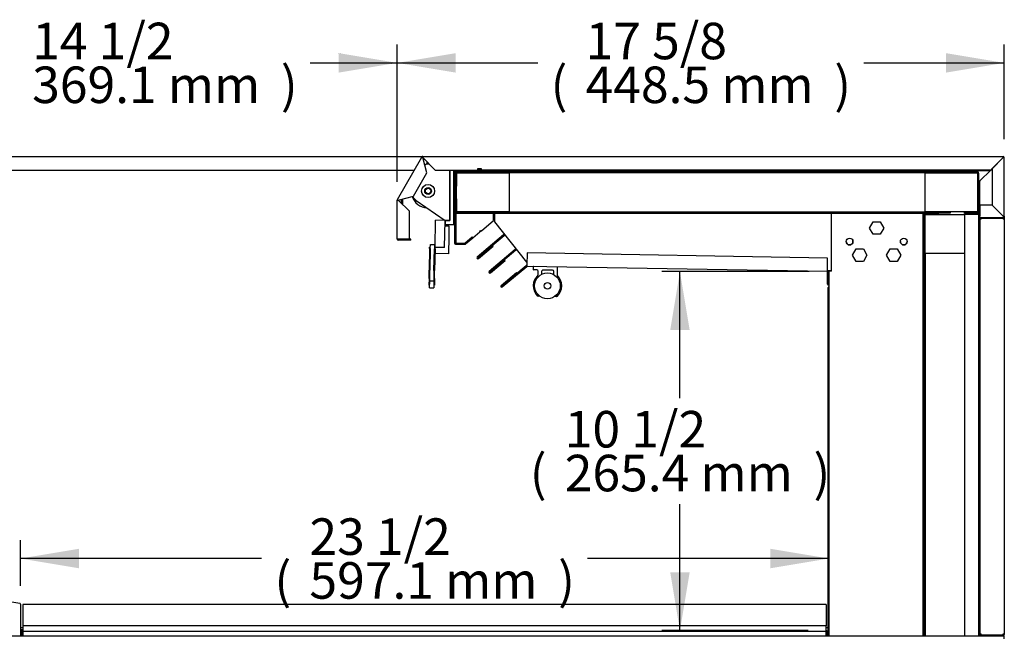
# Model space of a CAD drawing. Units: millimetres. Extents: x -2399 to 2318, y 1152 to 3665.
# Drawn here: x 1591 to 2318, y 1980 to 2437 of the extents above; entities that cross this region are included whole.
import ezdxf

# ---------------------------------------------------------------- set-up
doc = ezdxf.new("R2010")
doc.units = ezdxf.units.MM
for name, color, linetype in [('Default', 7, 'Continuous'), ('LED-램프홀더', 7, 'Continuous'), ('LED-소켓2', 7, 'Continuous'), ('TOM-72L-UF-1S-뒷벽', 7, 'Continuous'), ('TOM-72L-UF-1S-발포', 7, 'Continuous'), ('TOM-72L-UF-1SI-뒷', 7, 'Continuous'), ('TOM-72L-UF-2S-발포', 7, 'Continuous'), ('TOM-72L-UF-3S-나이', 7, 'Continuous'), ('TOM-72L-UF-3S-천정', 7, 'Continuous'), ('TOM-72L-UF-3S-토출', 7, 'Continuous'), ('TOM-72L-UF-깔판', 7, 'Continuous'), ('TOM-72L-UF-발포PVC', 7, 'Continuous'), ('TOM-72L-UF-상부커버', 7, 'Continuous'), ('TOM-72L-UF-상부커버브', 7, 'Continuous'), ('TOM-72L-UF-토출구3', 7, 'Continuous'), ('TOM-72L-UF-흡입망', 7, 'Continuous'), ('TOM-72L-UFI-중간브라', 7, 'Continuous'), ('TOM-L-UF-1S-발포PV', 7, 'Continuous'), ('TOM-L-UF-1S-측판유리', 7, 'Continuous'), ('TOM-L-UF-1S-후레임기', 7, 'Continuous'), ('TOM-L-UF-1SI-측판기', 7, 'Continuous'), ('TOM-L-UF-1SI-측판외', 7, 'Continuous'), ('TOM-L-UF-1SI-측판유', 7, 'Continuous'), ('TOM-L-UF-2S-발포PV', 7, 'Continuous'), ('TOM-L-UF-I-측판외장전', 7, 'Continuous'), ('TOM-L-UF-I-측판하부내', 7, 'Continuous'), ('TOM-L-UF-I-측판하부외', 7, 'Continuous'), ('TOM-L-UF-천정브라켓', 7, 'Continuous'), ('TOM-L-UF-후레임상부우', 7, 'Continuous'), ('TOM-L-UF-후레임상부좌', 7, 'Continuous'), ('TOM-M-토출구브라켓', 7, 'Continuous'), ('나이트_꼭지', 7, 'Continuous'), ('나이트_손잡이', 7, 'Continuous'), ('나이트_판-1726', 7, 'Continuous'), ('나이트커버-1726', 7, 'Continuous'), ('커버-1726', 7, 'Continuous')]:
    doc.layers.add(name, color=color, linetype=linetype)

# ---------------------------------------------------------------- blocks, each defined once
blk = doc.blocks.new('SE2')
at = {"layer": 'LED-램프홀더', "color": 7, "linetype": 'Continuous'}
for p, q in [((490.43, 895.18), (490.47, 897.48)), ((492.93, 895.04), (490.53, 895.08)), ((504.43, 894.84), (497.43, 894.96)), ((507.97, 897.18), (507.86, 891.21)), ((493.87, 891.45), (493.91, 894.02)), ((496.41, 893.98), (496.37, 891.73)), ((505.37, 891.57), (505.41, 893.82))]:
    blk.add_line(p, q, dxfattribs=at)
for centre, radius, start, end in [((490.53, 895.18), 0.1, 179, 269), ((490.57, 897.48), 0.1, 89, 179), ((492.91, 894.04), 1, 359, 89), ((497.41, 893.96), 1, 89, 179), ((504.41, 893.84), 1, 359, 89), ((507.87, 897.18), 0.1, 359, 89), ((500.72, 883.29), 10.5, 131.98589, 223.99723), ((493.37, 891.46), 0.5, 311.98589, 359), ((508.36, 891.2), 0.5, 179, 226.01411), ((500.72, 883.29), 10.5, 314.00277, 46.01411), ((494.07, 876.86), 1.25, 223.97675, 306.23356), ((494.07, 876.86), 1.15, 223.97675, 304.89949), ((507.15, 876.63), 1.25, 231.76644, 314.02325), ((507.15, 876.63), 1.15, 233.10051, 314.02325)]:
    blk.add_arc(centre, radius, start, end, dxfattribs=at)
at = {"layer": 'LED-소켓2', "color": 7, "linetype": 'Continuous'}
for radius in [9.5, 2.5]:
    blk.add_circle((500.72, 883.29), radius, dxfattribs=at)
at = {"layer": 'TOM-72L-UF-1S-뒷벽', "color": 7, "linetype": 'Continuous'}
blk.add_line((708.12, 624.57), (708.12, 882.07), dxfattribs=at)
for centre, radius, start, end in [((708.83, 882.07), 0.71, 90, 180), ((708.83, 846.92), 35.15, 90.00007, 91.15736)]:
    blk.add_arc(centre, radius, start, end, dxfattribs=at)
at = {"layer": 'TOM-72L-UF-1S-발포', "color": 7, "linetype": 'Continuous'}
for p, q in [((778.92, 936.19), (778.92, 624.57)), ((779.42, 936.19), (779.42, 624.57)), ((789.42, 936.7), (779.43, 936.7)), ((789.42, 936.2), (779.43, 936.2)), ((789.42, 936.7), (789.42, 936.2)), ((808.72, 936.7), (818.71, 936.7)), ((808.72, 936.2), (808.72, 936.7)), ((808.72, 936.2), (818.71, 936.2)), ((818.71, 936.19), (808.72, 936.19)), ((808.72, 936.19), (808.72, 624.57)), ((818.71, 936.19), (819.22, 936.19)), ((819.22, 936.19), (819.22, 624.57))]:
    blk.add_line(p, q, dxfattribs=at)
for centre, radius, start, end in [((779.43, 936.19), 0.51, 90, 180), ((779.43, 936.19), 0.01, 90, 180), ((818.71, 936.19), 0.51, 0, 90), ((818.71, 936.19), 0.01, 0, 90)]:
    blk.add_arc(centre, radius, start, end, dxfattribs=at)
at = {"layer": 'TOM-72L-UF-1SI-뒷', "color": 7, "linetype": 'Continuous'}
for p, q in [((820.32, 625.88), (820.32, 932.59)), ((821.13, 932.59), (820.32, 932.59)), ((821.13, 932.59), (821.13, 933.4)), ((821.13, 933.4), (837.38, 933.4)), ((837.39, 933.4), (837.38, 933.4)), ((837.39, 933.16), (837.39, 933.4)), ((837.39, 933.16), (837.39, 932.59)), ((838.2, 932.59), (837.39, 932.59)), ((838.2, 932.59), (838.2, 625.88)), ((820.32, 625.88), (821.13, 625.88)), ((820.32, 625.07), (820.32, 625.87)), ((821.13, 625.87), (820.32, 625.87)), ((821.13, 625.07), (821.13, 625.88)), ((837.39, 625.88), (838.2, 625.88)), ((837.39, 625.88), (837.39, 625.31)), ((821.13, 625.07), (820.32, 625.07)), ((837.38, 625.07), (821.13, 625.07)), ((837.39, 625.07), (837.38, 625.07)), ((837.39, 625.31), (837.39, 625.07))]:
    blk.add_line(p, q, dxfattribs=at)
for centre, radius, start, end in [((834.44, 933.18), 2.95, 359.5923, 4.19988), ((837.39, 932.59), 0.81, 0, 90), ((837.39, 932.59), 0.01, 0, 90), ((837.39, 625.88), 0.01, 270, 360), ((837.39, 625.88), 0.81, 270, 0), ((834.44, 625.29), 2.95, 355.8001, 0.40772)]:
    blk.add_arc(centre, radius, start, end, dxfattribs=at)
at = {"layer": 'TOM-72L-UF-2S-발포', "color": 7, "linetype": 'Continuous'}
for p, q in [((818.71, 967.5), (433.43, 967.5)), ((432.92, 966.99), (432.92, 957)), ((433.42, 966.99), (433.42, 957)), ((818.71, 967), (433.43, 967)), ((818.72, 937.71), (818.72, 966.99)), ((819.22, 937.71), (819.22, 966.99)), ((432.92, 957), (433.42, 957)), ((432.92, 947.7), (432.92, 937.71)), ((432.92, 947.7), (433.42, 947.7)), ((433.42, 947.7), (433.42, 937.71)), ((433.43, 937.7), (798.52, 937.7)), ((433.43, 937.2), (798.52, 937.2)), ((798.52, 937.2), (798.52, 937.7)), ((808.72, 937.7), (818.71, 937.7)), ((808.72, 937.2), (808.72, 937.7)), ((808.72, 937.2), (818.71, 937.2))]:
    blk.add_line(p, q, dxfattribs=at)
for centre, radius, start, end in [((433.43, 966.99), 0.51, 90, 180), ((818.71, 966.99), 0.51, 0, 90), ((433.43, 966.99), 0.01, 90, 180), ((818.71, 966.99), 0.01, 0, 90), ((433.43, 937.71), 0.51, 180, 270), ((433.43, 937.71), 0.01, 180, 270), ((818.71, 937.71), 0.01, 270, 360), ((818.71, 937.71), 0.51, 270, 360)]:
    blk.add_arc(centre, radius, start, end, dxfattribs=at)
at = {"layer": 'TOM-72L-UF-3S-나이', "color": 7, "linetype": 'Continuous'}
for p, q in [((432.02, 968.9), (432.02, 967.7)), ((432.02, 967.7), (432.02, 914.76)), ((432.02, 967.7), (432.72, 967.7)), ((432.72, 968.9), (432.72, 967.7)), ((432.72, 967.7), (432.72, 914.76)), ((442.72, 968.41), (442.72, 968.9)), ((443.42, 968.41), (443.42, 968.9)), ((467.72, 968.4), (443.43, 968.4)), ((467.72, 967.7), (443.43, 967.7)), ((467.72, 968.4), (467.72, 967.7)), ((439.72, 914.75), (445.08, 919.25)), ((440.17, 914.22), (445.53, 918.71)), ((445.53, 918.71), (445.08, 919.25)), ((432.73, 914.75), (439.72, 914.75)), ((432.73, 914.05), (439.72, 914.05))]:
    blk.add_line(p, q, dxfattribs=at)
for centre, radius, start, end in [((443.43, 968.41), 0.71, 180, 270), ((443.43, 968.41), 0.01, 180, 270), ((432.73, 914.76), 0.71, 180, 270), ((432.73, 914.76), 0.01, 180, 270), ((439.72, 914.76), 0.01, 270, 310), ((439.72, 914.76), 0.71, 270, 310)]:
    blk.add_arc(centre, radius, start, end, dxfattribs=at)
at = {"layer": 'TOM-72L-UF-3S-천정', "color": 7, "linetype": 'Continuous'}
for p, q in [((485.65, 907.67), (485.49, 898.38)), ((707.68, 903.79), (485.65, 907.67)), ((707.52, 894.5), (707.68, 903.79)), ((466.88, 882.98), (485.02, 898.2)), ((467.33, 882.44), (485.47, 897.67)), ((485.49, 898.38), (485.48, 897.67)), ((707.51, 893.79), (485.48, 897.67)), ((466.42, 883.51), (477.91, 893.16)), ((466.87, 882.98), (478.36, 892.62)), ((478.36, 892.62), (477.91, 893.16)), ((707.52, 894.5), (707.51, 893.79)), ((707.52, 884.49), (707.52, 893.78)), ((708.22, 884.49), (708.22, 893.78)), ((707.52, 884.49), (708.22, 884.49)), ((708.23, 884.48), (708.52, 884.48)), ((708.23, 883.78), (708.52, 883.78))]:
    blk.add_line(p, q, dxfattribs=at)
for centre, radius, start, end in [((485.48, 897.66), 0.71, 89, 130), ((485.48, 897.66), 0.01, 89, 130), ((707.51, 893.78), 0.01, 0, 89), ((707.51, 893.78), 0.71, 0, 89), ((466.88, 882.98), 0.702, 130, 310), ((466.88, 882.98), 0.002, 130, 310), ((708.23, 884.49), 0.71, 180, 270), ((708.23, 884.49), 0.01, 180, 270)]:
    blk.add_arc(centre, radius, start, end, dxfattribs=at)
at = {"layer": 'TOM-72L-UF-3S-토출', "color": 7, "linetype": 'Continuous'}
for p, q in [((455.93, 937), (465.92, 937)), ((460.92, 936.5), (461.92, 936.5)), ((465.92, 937), (465.92, 936.99)), ((451.92, 924.07), (450.83, 923.16)), ((451.21, 924.13), (450.89, 923.87)), ((468.35, 920.89), (448.81, 904.49)), ((468.8, 920.35), (449.26, 903.96)), ((469.1, 921.51), (468.35, 920.89)), ((468.35, 920.89), (468.8, 920.35)), ((469.54, 920.97), (468.8, 920.35)), ((449.26, 903.95), (460.22, 913.14)), ((449.71, 903.42), (460.67, 912.61)), ((476.92, 910.19), (457.62, 894)), ((477.37, 909.66), (458.07, 893.46)), ((460.67, 912.61), (460.22, 913.14)), ((477.63, 910.79), (476.92, 910.19)), ((476.92, 910.19), (477.37, 909.66)), ((478.07, 910.24), (477.37, 909.66)), ((458.07, 893.46), (469.03, 902.65)), ((458.52, 892.92), (469.48, 902.11)), ((469.48, 902.11), (469.03, 902.65))]:
    blk.add_line(p, q, dxfattribs=at)
for centre, radius, start, end in [((455.93, 936.49), 0.51, 90, 155.68426), ((449.26, 903.95), 0.702, 130, 310), ((449.26, 903.95), 0.002, 130, 310), ((458.07, 893.46), 0.702, 130, 310), ((458.07, 893.46), 0.002, 130, 310)]:
    blk.add_arc(centre, radius, start, end, dxfattribs=at)
at = {"layer": 'TOM-72L-UF-깔판', "color": 7, "linetype": 'Continuous'}
for p, q in [((113.13, 647.67), (113.13, 646.97)), ((706.71, 647.67), (113.13, 647.67)), ((706.71, 647.67), (706.71, 646.97)), ((113.13, 646.97), (113.13, 631.97)), ((706.71, 646.97), (706.71, 631.97)), ((112.42, 627.66), (112.42, 624.57)), ((113.12, 624.57), (113.12, 627.66)), ((113.12, 627.66), (113.12, 624.57)), ((113.13, 631.97), (113.13, 628.38)), ((706.71, 631.97), (113.13, 631.97)), ((113.13, 628.38), (113.13, 627.67)), ((706.71, 627.67), (113.13, 627.67)), ((706.71, 628.38), (706.71, 631.97)), ((706.71, 628.38), (706.71, 627.67)), ((706.72, 627.66), (706.72, 624.57)), ((706.72, 624.57), (706.72, 627.66)), ((707.42, 624.57), (707.42, 627.66))]:
    blk.add_line(p, q, dxfattribs=at)
for centre, radius, start, end in [((113.13, 627.66), 0.71, 90, 180), ((113.13, 627.66), 0.01, 90, 180), ((706.71, 627.66), 0.71, 0, 90), ((706.71, 627.66), 0.01, 0, 90)]:
    blk.add_arc(centre, radius, start, end, dxfattribs=at)
at = {"layer": 'TOM-72L-UF-발포PVC', "color": 7, "linetype": 'Continuous'}
for p, q in [((433.62, 966.8), (472.52, 966.8)), ((433.62, 937.9), (433.62, 966.8)), ((472.52, 966.8), (472.52, 937.9)), ((779.62, 966.8), (818.52, 966.8)), ((779.62, 937.9), (779.62, 966.8)), ((818.52, 966.8), (818.52, 937.9)), ((472.52, 937.9), (433.62, 937.9)), ((818.52, 937.9), (779.62, 937.9)), ((779.62, 936), (808.72, 936)), ((779.62, 907.1), (779.62, 936)), ((808.72, 907.1), (779.62, 907.1))]:
    blk.add_line(p, q, dxfattribs=at)
at = {"layer": 'TOM-72L-UF-상부커버', "color": 7, "linetype": 'Continuous'}
for p, q in [((389.81, 947.05), (407.97, 978.5)), ((407.97, 978.5), (408.17, 978.38)), ((408.66, 978.09), (408.17, 978.38)), ((411.66, 966.9), (408.66, 978.08)), ((408.67, 978.9), (837.39, 978.9)), ((408.67, 978.66), (408.67, 978.9)), ((408.67, 978.1), (408.67, 978.66)), ((408.68, 978.09), (417.87, 968.9)), ((829, 969.71), (837.38, 978.09)), ((837.39, 978.08), (829.2, 969.89)), ((837.39, 978.66), (837.39, 978.9)), ((837.39, 978.1), (837.39, 978.66)), ((837.4, 978.09), (837.96, 978.09)), ((837.96, 978.09), (838.2, 978.09)), ((838.2, 934.71), (838.2, 978.09)), ((417.87, 968.9), (449.06, 968.9)), ((449.06, 969.71), (449.06, 968.9)), ((452.06, 969.71), (449.06, 969.71)), ((452.06, 968.9), (452.06, 969.71)), ((828.99, 968.9), (452.06, 968.9)), ((828.99, 969.67), (828.99, 968.9)), ((829.2, 969.89), (829.2, 942.91)), ((401.7, 949.65), (411.66, 966.9)), ((389.7, 917.9), (389.7, 946.64)), ((389.7, 946.64), (389.94, 946.64)), ((390.02, 946.93), (389.81, 947.05)), ((390.51, 946.64), (389.94, 946.64)), ((390.51, 946.65), (390.02, 946.93)), ((398.7, 938.45), (390.51, 946.64)), ((390.52, 946.65), (401.7, 949.65)), ((398.7, 917.9), (398.7, 938.45)), ((820.13, 942.9), (820.13, 934.71)), ((829.19, 942.9), (820.13, 942.9)), ((837.38, 934.71), (829.19, 942.9)), ((829.2, 942.91), (837.39, 934.72)), ((819.32, 933.89), (819.32, 921.9)), ((820.12, 933.89), (820.12, 921.9)), ((820.13, 933.9), (820.13, 934.71)), ((820.13, 933.9), (837.39, 933.9)), ((837.39, 934.7), (837.39, 934.14)), ((837.39, 934.14), (837.39, 933.9)), ((837.4, 934.71), (837.96, 934.71)), ((838.2, 934.71), (837.96, 934.71)), ((390.51, 917.9), (389.7, 917.9)), ((390.51, 917.9), (398.7, 917.9)), ((399.7, 917.89), (390.51, 917.89)), ((399.7, 917.09), (390.51, 917.09)), ((399.7, 917.09), (399.7, 917.89)), ((819.32, 921.9), (820.12, 921.9))]:
    blk.add_line(p, q, dxfattribs=at)
for centre, radius, start, end in [((408.67, 978.09), 0.81, 90, 150), ((469.79, 1081.24), 119.91, 239.07752, 239.35123), ((408.67, 978.09), 0.01, 90, 150), ((408.72, 978.1), 0.0626, 187.15602, 196.83843), ((288.16, 976.72), 120.52, 0.64947, 0.92178), ((408.63, 978.05), 0.0624, 43.14876, 52.85679), ((957.9, 976.72), 120.52, 179.07822, 179.35053), ((837.43, 978.05), 0.0624, 127.14299, 136.85146), ((837.39, 978.09), 0.81, 0, 90), ((837.39, 978.09), 0.01, 0, 90), ((836.03, 1097.98), 119.9, 270.64876, 270.92249), ((837.35, 978.13), 0.0626, 313.16157, 322.84398), ((821.36, 971.17), 7.78, 344.89344, 349.22027), ((390.51, 946.64), 0.81, 150, 180), ((391.87, 1066.54), 119.91, 269.07752, 269.35123), ((331.75, 842.14), 119.9, 60.64876, 60.92249), ((390.51, 946.64), 0.01, 150, 180), ((390.53, 946.59), 0.0626, 103.16157, 112.84398), ((390.56, 946.68), 0.0626, 217.15602, 226.83843), ((820.13, 933.89), 0.81, 90, 180), ((820.13, 933.89), 0.01, 90, 180), ((957.28, 936.07), 119.9, 180.64876, 180.92249), ((837.43, 934.75), 0.0626, 223.16157, 232.84398), ((836.03, 814.82), 119.91, 89.07752, 89.35123), ((837.35, 934.67), 0.0626, 37.15602, 46.83843), ((837.39, 934.71), 0.81, 270, 0), ((837.39, 934.71), 0.01, 270, 360), ((390.51, 917.9), 0.81, 180, 270), ((390.51, 917.9), 0.01, 180, 270)]:
    blk.add_arc(centre, radius, start, end, dxfattribs=at)
blk.add_open_spline([(828.99, 968.9), (828.95, 968.9), (828.91, 968.99), (828.87, 969.14)], degree=3, dxfattribs=at)
at = {"layer": 'TOM-72L-UF-상부커버브', "color": 7, "linetype": 'Continuous'}
for p, q in [((409.13, 976.34), (409.45, 976.89)), ((409.46, 976.9), (409.87, 976.9)), ((444.93, 968.6), (467.72, 968.6)), ((449.06, 969.6), (452.06, 969.6)), ((467.72, 968.6), (467.72, 968.9)), ((392.8, 944.35), (392.8, 947.26)), ((393.8, 943.35), (393.8, 947.53))]:
    blk.add_line(p, q, dxfattribs=at)
for centre, radius, start, end in [((409.46, 976.89), 1.01, 117.93885, 132.07653), ((409.46, 976.89), 0.01, 90, 150), ((444.93, 969.61), 1.01, 224.6658, 270)]:
    blk.add_arc(centre, radius, start, end, dxfattribs=at)
at = {"layer": 'TOM-72L-UF-토출구3', "color": 7, "linetype": 'Continuous'}
for p, q in [((432.92, 936.7), (432.92, 914.95)), ((460.92, 936.7), (432.92, 936.7)), ((451.92, 924.07), (460.92, 931.63)), ((460.92, 931.63), (460.92, 936.7)), ((450.83, 923.16), (450.92, 924.16)), ((450.92, 924.16), (451.92, 924.07)), ((439.65, 914.95), (445.11, 919.53)), ((445.11, 919.53), (445.69, 918.84)), ((445.69, 918.84), (450.83, 923.16)), ((432.92, 914.95), (439.65, 914.95))]:
    blk.add_line(p, q, dxfattribs=at)
at = {"layer": 'TOM-72L-UF-흡입망', "color": 7, "linetype": 'Continuous'}
for p, q in [((73.57, 654.56), (110.82, 648.66)), ((111.42, 647.96), (111.42, 624.57))]:
    blk.add_line(p, q, dxfattribs=at)
blk.add_arc((110.71, 647.96), 0.71, 0, 81, dxfattribs=at)
at = {"layer": 'TOM-72L-UFI-중간브라', "color": 7, "linetype": 'Continuous'}
for p in [(0, 624.57), (838.2, 622.27)]:
    blk.add_line(p, (838.2, 624.57), dxfattribs=at)
at = {"layer": 'TOM-L-UF-1S-발포PV', "color": 7, "linetype": 'Continuous'}
for p, q in [((808.72, 907.1), (779.62, 907.1)), ((779.62, 907.1), (779.62, 624.57))]:
    blk.add_line(p, q, dxfattribs=at)
at = {"layer": 'TOM-L-UF-1S-측판유리', "color": 7, "linetype": 'Continuous'}
for p, q in [((21.29, 978.9), (408.62, 978.9)), ((30.6, 968.9), (402.43, 968.9)), ((431.52, 968.9), (432.02, 968.9)), ((432.72, 968.9), (442.72, 968.9)), ((443.42, 968.9), (444.21, 968.9)), ((467.72, 968.9), (468.22, 968.9)), ((468.22, 968.41), (468.22, 968.9)), ((468.22, 968.4), (468.22, 968.41)), ((468.22, 967.7), (468.22, 968.4)), ((717.02, 968.4), (468.22, 968.4)), ((717.02, 967.7), (468.22, 967.7)), ((717.02, 968.9), (717.02, 968.41)), ((717.02, 968.41), (717.02, 968.4)), ((717.02, 967.7), (717.02, 968.4))]:
    blk.add_line(p, q, dxfattribs=at)
at = {"layer": 'TOM-L-UF-1S-후레임기', "color": 7, "linetype": 'Continuous'}
for p, q in [((710.53, 936.99), (776.21, 936.99)), ((710.53, 894.16), (710.53, 936.99)), ((775.92, 937.01), (776.21, 937.01)), ((776.21, 937.01), (776.22, 937.01)), ((776.21, 936.99), (778.22, 936.99)), ((776.22, 937.01), (776.22, 936.99)), ((778.52, 937.01), (776.22, 937.01)), ((778.22, 624.57), (778.22, 936.99)), ((778.52, 937.01), (778.52, 624.57)), ((738.62, 925.99), (741.27, 930.58)), ((741.27, 921.4), (738.62, 925.99)), ((741.27, 930.58), (746.57, 930.58)), ((746.57, 930.58), (749.22, 925.99)), ((749.22, 925.99), (746.57, 921.4)), ((746.57, 921.4), (741.27, 921.4)), ((726.12, 905.99), (728.77, 910.58)), ((728.77, 910.58), (734.07, 910.58)), ((734.07, 910.58), (736.72, 905.99)), ((751.12, 905.99), (753.77, 910.58)), ((753.77, 910.58), (759.07, 910.58)), ((759.07, 910.58), (761.72, 905.99)), ((728.77, 901.4), (726.12, 905.99)), ((736.72, 905.99), (734.07, 901.4)), ((753.77, 901.4), (751.12, 905.99)), ((761.72, 905.99), (759.07, 901.4)), ((734.07, 901.4), (728.77, 901.4)), ((759.07, 901.4), (753.77, 901.4)), ((708.52, 894.16), (708.52, 894.18)), ((710.53, 894.18), (708.52, 894.18)), ((710.53, 894.16), (708.52, 894.16)), ((708.52, 894.16), (708.52, 624.57))]:
    blk.add_line(p, q, dxfattribs=at)
for centre in [(723.92, 915.99), (763.92, 915.99)]:
    blk.add_circle(centre, 2.5, dxfattribs=at)
at = {"layer": 'TOM-L-UF-1SI-측판기', "color": 7, "linetype": 'Continuous'}
for p, q in [((729.32, 966.8), (729.32, 967)), ((818.41, 967), (818.41, 966.8)), ((818.72, 966.69), (818.52, 966.69)), ((819.22, 966.69), (819.22, 624.57)), ((819.22, 966.69), (819.22, 966.69)), ((729.32, 937.7), (729.32, 937.9)), ((729.32, 937.01), (729.32, 937.2)), ((818.17, 937.9), (818.17, 937.7)), ((818.17, 937.2), (818.17, 936.7)), ((818.17, 936.2), (818.17, 936.19)), ((818.42, 937.9), (818.42, 937.7)), ((818.42, 937.2), (818.42, 936.7)), ((818.42, 936.2), (818.42, 936.19)), ((778.92, 628.02), (778.52, 628.02)), ((779.62, 628.02), (779.42, 628.02))]:
    blk.add_line(p, q, dxfattribs=at)
at = {"layer": 'TOM-L-UF-1SI-측판외', "color": 7, "linetype": 'Continuous'}
for p, q in [((717.22, 968.9), (717.22, 968.51)), ((717.22, 968.51), (717.22, 968.5)), ((717.22, 967.7), (717.22, 968.5)), ((818.67, 968.5), (717.22, 968.5)), ((818.67, 967.7), (717.22, 967.7)), ((728.02, 967.5), (728.02, 967.7)), ((818.67, 968.51), (827.8, 968.51)), ((818.67, 968.5), (818.67, 968.51)), ((818.67, 967.7), (818.67, 968.5)), ((828.21, 968.9), (820.23, 960.92)), ((827.8, 968.51), (828.19, 968.9)), ((829.2, 969.89), (829, 969.69)), ((728.02, 966.8), (728.02, 967)), ((819.42, 960.91), (820.22, 960.91)), ((819.42, 934.28), (819.42, 960.91)), ((820.23, 960.92), (820.22, 960.79)), ((820.22, 942.9), (820.22, 960.91)), ((728.02, 937.7), (728.02, 937.9)), ((728.02, 937.01), (728.02, 937.2)), ((820.22, 625.58), (820.22, 933.9)), ((838.2, 934.71), (838.2, 932.59)), ((819.42, 625.58), (819.42, 921.9)), ((820.23, 625.57), (819.22, 625.57)), ((819.42, 625.58), (820.22, 625.58)), ((820.22, 625.58), (820.23, 625.58)), ((820.23, 624.77), (820.23, 625.58)), ((838.14, 625.58), (838.2, 625.58)), ((838.2, 625.88), (838.2, 625.58)), ((820.23, 624.77), (819.22, 624.77)), ((837.38, 624.77), (820.23, 624.77)), ((837.39, 624.77), (837.38, 624.77)), ((837.39, 625.07), (837.39, 625.01)), ((837.39, 625.01), (837.39, 624.77)), ((837.79, 625.18), (837.96, 625.01))]:
    blk.add_line(p, q, dxfattribs=at)
for radius, start, end in [(0.81, 315, 360), (0.814, 270.12732, 314.87268)]:
    blk.add_arc((837.39, 625.58), radius, start, end, dxfattribs=at)
at = {"layer": 'TOM-L-UF-1SI-측판유', "color": 7, "linetype": 'Continuous'}
for p, q in [((726.22, 967.5), (726.22, 967.7)), ((726.22, 966.8), (726.22, 967)), ((726.22, 937.7), (726.22, 937.9)), ((726.22, 937.01), (726.22, 937.2)), ((726.22, 915.03), (726.22, 916.97)), ((111.42, 630.67), (113.13, 630.67)), ((706.71, 630.67), (708.12, 630.67))]:
    blk.add_line(p, q, dxfattribs=at)
at = {"layer": 'TOM-L-UF-2S-발포PV', "color": 7, "linetype": 'Continuous'}
for p, q in [((779.62, 966.8), (472.52, 966.8)), ((472.52, 966.8), (472.52, 937.9)), ((779.62, 937.9), (779.62, 966.8)), ((472.52, 937.9), (779.62, 937.9))]:
    blk.add_line(p, q, dxfattribs=at)
at = {"layer": 'TOM-L-UF-I-측판외장전', "color": 7, "linetype": 'Continuous'}
for p, q in [((113.13, 628.86), (111.42, 628.86)), ((112.54, 628.06), (111.42, 628.06))]:
    blk.add_line(p, q, dxfattribs=at)
at = {"layer": 'TOM-L-UF-I-측판하부내', "color": 7, "linetype": 'Continuous'}
for p, q in [((111.42, 627.87), (112.45, 627.87)), ((707.39, 627.87), (708.12, 627.87)), ((778.52, 627.87), (778.92, 627.87)), ((779.42, 627.87), (779.62, 627.87))]:
    blk.add_line(p, q, dxfattribs=at)
at = {"layer": 'TOM-L-UF-I-측판하부외', "color": 7, "linetype": 'Continuous'}
blk.add_line((707.07, 628.27), (708.12, 628.27), dxfattribs=at)
at = {"layer": 'TOM-L-UF-천정브라켓', "color": 7, "linetype": 'Continuous'}
for p, q in [((557.5, 937.01), (587.5, 937.01)), ((557.5, 937.01), (557.5, 936.99)), ((587.5, 937.01), (587.5, 936.99))]:
    blk.add_line(p, q, dxfattribs=at)
at = {"layer": 'TOM-L-UF-후레임상부우', "color": 7, "linetype": 'Continuous'}
for p, q in [((710.53, 936.99), (461.92, 936.99)), ((461.92, 934.68), (461.92, 936.99)), ((461.92, 930.54), (461.92, 934.68)), ((485.53, 900.86), (461.92, 930.54)), ((485.53, 900.85), (485.49, 898.55)), ((485.49, 898.55), (485.5, 898.55)), ((707.53, 894.68), (710.53, 894.62))]:
    blk.add_line(p, q, dxfattribs=at)
at = {"layer": 'TOM-L-UF-후레임상부좌', "color": 7, "linetype": 'Continuous'}
for p, q in [((461.92, 937.01), (557.5, 937.01)), ((461.92, 937.01), (461.92, 937)), ((587.5, 937.01), (759.42, 937.01)), ((759.42, 936.99), (759.42, 937.01)), ((775.92, 937.01), (759.42, 937.01)), ((775.92, 936.99), (775.92, 937.01))]:
    blk.add_line(p, q, dxfattribs=at)
for centre, start, end in [((723.92, 916.01), 180.19258, 359.80742), ((763.92, 916.01), 180.19251, 359.8075)]:
    blk.add_arc(centre, 2.5, start, end, dxfattribs=at)
at = {"layer": 'TOM-M-토출구브라켓', "color": 7, "linetype": 'Continuous'}
for p, q in [((553.83, 937), (467.92, 937)), ((467.92, 937), (467.92, 936.99)), ((553.83, 936.99), (553.83, 937))]:
    blk.add_line(p, q, dxfattribs=at)
at = {"layer": '나이트_꼭지', "color": 7, "linetype": 'Continuous'}
for p, q in [((413.37, 973.4), (411.52, 973.4)), ((428.52, 931.6), (428.52, 968.9)), ((403.78, 946.47), (425.02, 931.6)), ((425.02, 931.6), (428.52, 931.6))]:
    blk.add_line(p, q, dxfattribs=at)
for radius in [4.85, 2.5]:
    blk.add_circle((412.52, 953.4), radius, dxfattribs=at)
for centre, radius, start, end in [((428.63, 948.76), 30, 124.77024, 127.94272), ((409.52, 954.66), 10, 211.37059, 235)]:
    blk.add_arc(centre, radius, start, end, dxfattribs=at)
at = {"layer": '나이트_손잡이', "color": 7, "linetype": 'Continuous'}
for p, q in [((424.95, 927.6), (427.95, 927.55)), ((427.95, 927.55), (427.81, 919.55)), ((427.81, 919.55), (427.59, 907.05)), ((413.66, 910.8), (413.38, 894.8)), ((413.66, 910.8), (413.67, 911.8)), ((414.17, 911.79), (413.67, 911.8)), ((414.16, 910.79), (413.88, 894.79)), ((414.16, 910.79), (414.21, 913.79)), ((414.21, 913.79), (417.21, 913.73)), ((416.88, 894.74), (417.15, 910.73)), ((417.21, 913.73), (417.15, 910.73)), ((417.67, 911.73), (417.17, 911.73)), ((417.65, 910.73), (417.38, 894.73)), ((417.65, 910.73), (417.67, 911.73)), ((427.59, 907.05), (417.59, 907.23)), ((413.27, 888.8), (413.38, 894.8)), ((413.74, 886.79), (413.88, 894.79)), ((416.88, 894.74), (416.74, 886.74)), ((417.27, 888.73), (417.38, 894.73)), ((413.27, 888.8), (413.18, 883.8)), ((413.27, 888.8), (413.77, 888.79)), ((413.27, 888.8), (413.77, 888.79)), ((416.77, 888.74), (417.27, 888.73)), ((417.27, 888.73), (417.18, 883.73)), ((413.18, 883.8), (413.68, 883.79)), ((413.65, 881.79), (413.74, 886.79)), ((413.65, 881.79), (416.65, 881.74)), ((416.74, 886.74), (413.74, 886.79)), ((416.74, 886.74), (416.65, 881.74)), ((416.68, 883.74), (417.18, 883.73))]:
    blk.add_line(p, q, dxfattribs=at)
at = {"layer": '나이트_판-1726', "color": 7, "linetype": 'Continuous'}
for p, q in [((417.67, 911.73), (418.02, 931.72)), ((425.02, 931.6), (418.02, 931.72)), ((424.67, 911.6), (425.02, 931.6)), ((424.67, 911.6), (417.67, 911.73))]:
    blk.add_line(p, q, dxfattribs=at)
at = {"layer": '나이트커버-1726', "color": 7, "linetype": 'Continuous'}
for p, q in [((411.52, 975.25), (411.52, 973.4)), ((411.52, 973.4), (413.37, 973.4)), ((428.52, 968.9), (428.52, 931.6)), ((431.52, 928.6), (431.52, 968.9)), ((428.52, 931.6), (425.02, 931.6)), ((425.02, 931.6), (425.02, 928.6)), ((425.02, 928.6), (431.52, 928.6))]:
    blk.add_line(p, q, dxfattribs=at)
at = {"layer": '커버-1726', "color": 7, "linetype": 'Continuous'}
blk.add_circle((412.52, 953.4), 2, dxfattribs=at)
blk.add_arc((412.52, 953.4), 12.5, 198.77984, 266.23753, dxfattribs=at)
blk = doc.blocks.new('GDimGGroup18')
at = {"layer": 'Default', "linetype": 'Continuous'}
for points in [[(43.2, 27.42), (0, 20.22), (43.2, 13.02)], [(553.9, 27.42), (553.9, 13.02), (597.1, 20.22)]]:
    blk.add_hatch(color=7, dxfattribs=at).paths.add_polyline_path(points)
at = {"layer": 'Default', "color": 7, "linetype": 'Continuous'}
for p, q in [((0, 0), (0, 33.72)), ((178.16, 20.22), (0, 20.22)), ((597.1, 20.22), (418.93, 20.22))]:
    blk.add_line(p, q, dxfattribs=at)
at = {"layer": 'Default', "color": 7, "linetype": 'Continuous', "const_width": 0.00035}
for points in [[(43.2, 27.42), (0, 20.22), (43.2, 13.02), (43.2, 27.42)], [(553.9, 27.42), (553.9, 13.02), (597.1, 20.22), (553.9, 27.42)]]:
    blk.add_lwpolyline(points, close=True, dxfattribs=at)
at = {"layer": 'Default', "char_height": 27, "attachment_point": 1}
for s, insert, width in [('{\\fArial|b0||i0||c0|p34;\\C7;\\H27.;\\W1.;23 1/2}', (213.44, 49.92), 105.6522), ('{\\fArial|b0||i0||c0|p34;\\C7;\\H27.;\\W1.;(}', (187.61, 17.52), 12.3261), ('{\\fArial|b0||i0||c0|p34;\\C7;\\H27.;\\W1.;597.1 mm}', (213.44, 17.52), 170.2174), ('{\\fArial|b0||i0||c0|p34;\\C7;\\H27.;\\W1.;)}', (397.16, 17.52), 12.3261)]:
    blk.add_mtext(s, dxfattribs=dict(at, insert=insert, width=width))
blk = doc.blocks.new('GDimGGroup19')
at = {"layer": 'Default', "linetype": 'Continuous'}
for points in [[(103.73, 222.22), (118.13, 222.22), (110.93, 265.42)], [(103.73, 43.2), (110.93, 0), (118.13, 43.2)]]:
    blk.add_hatch(color=7, dxfattribs=at).paths.add_polyline_path(points)
at = {"layer": 'Default', "color": 7, "linetype": 'Continuous'}
for p, q in [((206.35, 265.42), (97.43, 265.42)), ((110.93, 171.86), (110.93, 265.42)), ((110.93, 0), (110.93, 93.56)), ((205.55, 0), (97.43, 0))]:
    blk.add_line(p, q, dxfattribs=at)
at = {"layer": 'Default', "color": 7, "linetype": 'Continuous', "const_width": 0.00035}
for points in [[(103.73, 222.22), (118.13, 222.22), (110.93, 265.42), (103.73, 222.22)], [(103.73, 43.2), (110.93, 0), (118.13, 43.2), (103.73, 43.2)]]:
    blk.add_lwpolyline(points, close=True, dxfattribs=at)
at = {"layer": 'Default', "char_height": 27, "attachment_point": 1}
for s, insert, width in [('{\\fArial|b0||i0||c0|p34;\\C7;\\H27.;\\W1.;10 1/2}', (25.83, 162.41), 105.6522), ('{\\fArial|b0||i0||c0|p34;\\C7;\\H27.;\\W1.;(}', (0, 130.01), 12.3261), ('{\\fArial|b0||i0||c0|p34;\\C7;\\H27.;\\W1.;)}', (209.54, 130.01), 12.3261), ('{\\fArial|b0||i0||c0|p34;\\C7;\\H27.;\\W1.;265.4 mm}', (25.83, 130.01), 170.2174)]:
    blk.add_mtext(s, dxfattribs=dict(at, insert=insert, width=width))
blk = doc.blocks.new('GDimGGroup20')
at = {"layer": 'Default', "linetype": 'Continuous'}
for points in [[(43.2, 95.17), (0, 87.97), (43.2, 80.77)], [(325.92, 95.17), (325.92, 80.77), (369.12, 87.97)]]:
    blk.add_hatch(color=7, dxfattribs=at).paths.add_polyline_path(points)
at = {"layer": 'Default', "color": 7, "linetype": 'Continuous'}
for p, q in [((0, 31.54), (0, 101.47)), ((369.12, 0), (369.12, 101.47)), ((0, 87.97), (64.18, 87.97)), ((304.95, 87.97), (369.12, 87.97))]:
    blk.add_line(p, q, dxfattribs=at)
at = {"layer": 'Default', "color": 7, "linetype": 'Continuous', "const_width": 0.00035}
for points in [[(43.2, 95.17), (0, 87.97), (43.2, 80.77), (43.2, 95.17)], [(325.92, 95.17), (325.92, 80.77), (369.12, 87.97), (325.92, 95.17)]]:
    blk.add_lwpolyline(points, close=True, dxfattribs=at)
at = {"layer": 'Default', "char_height": 27, "attachment_point": 1}
for s, insert, width in [('{\\fArial|b0||i0||c0|p34;\\C7;\\H27.;\\W1.;14 1/2}', (99.45, 117.67), 105.6522), ('{\\fArial|b0||i0||c0|p34;\\C7;\\H27.;\\W1.;(}', (73.63, 85.27), 12.3261), ('{\\fArial|b0||i0||c0|p34;\\C7;\\H27.;\\W1.;)}', (283.17, 85.27), 12.3261), ('{\\fArial|b0||i0||c0|p34;\\C7;\\H27.;\\W1.;369.1 mm}', (99.45, 85.27), 170.2174)]:
    blk.add_mtext(s, dxfattribs=dict(at, insert=insert, width=width))
blk = doc.blocks.new('GDimGGroup21')
at = {"layer": 'Default', "linetype": 'Continuous'}
for points in [[(43.2, 95.17), (0, 87.97), (43.2, 80.77)], [(405.3, 95.17), (405.3, 80.77), (448.5, 87.97)]]:
    blk.add_hatch(color=7, dxfattribs=at).paths.add_polyline_path(points)
at = {"layer": 'Default', "color": 7, "linetype": 'Continuous'}
for p, q in [((0, 0), (0, 101.47)), ((448.5, 31.45), (448.5, 101.47)), ((0, 87.97), (103.86, 87.97)), ((344.63, 87.97), (448.5, 87.97))]:
    blk.add_line(p, q, dxfattribs=at)
at = {"layer": 'Default', "color": 7, "linetype": 'Continuous', "const_width": 0.00035}
for points in [[(43.2, 95.17), (0, 87.97), (43.2, 80.77), (43.2, 95.17)], [(405.3, 95.17), (405.3, 80.77), (448.5, 87.97), (405.3, 95.17)]]:
    blk.add_lwpolyline(points, close=True, dxfattribs=at)
at = {"layer": 'Default', "char_height": 27, "attachment_point": 1}
for s, insert, width in [('{\\fArial|b0||i0||c0|p34;\\C7;\\H27.;\\W1.;17 5/8}', (139.14, 117.67), 105.6522), ('{\\fArial|b0||i0||c0|p34;\\C7;\\H27.;\\W1.;(}', (113.31, 85.27), 12.3261), ('{\\fArial|b0||i0||c0|p34;\\C7;\\H27.;\\W1.;)}', (322.86, 85.27), 12.3261), ('{\\fArial|b0||i0||c0|p34;\\C7;\\H27.;\\W1.;448.5 mm}', (139.14, 85.27), 170.2174)]:
    blk.add_mtext(s, dxfattribs=dict(at, insert=insert, width=width))

msp = doc.modelspace()

# ---------------------------------------------------------------- block references
at = {"layer": 'Default', "color": 7}
for name, p in [('GDimGGroup20', (1500.54, 2316.97)), ('GDimGGroup21', (1869.67, 2316.97)), ('SE2', (1479.96, 1356.82)), ('GDimGGroup19', (1967.62, 1985.19)), ('GDimGGroup18', (1591.38, 2018.28))]:
    msp.add_blockref(name, p, dxfattribs=at)

doc.saveas('drawing.dxf')
